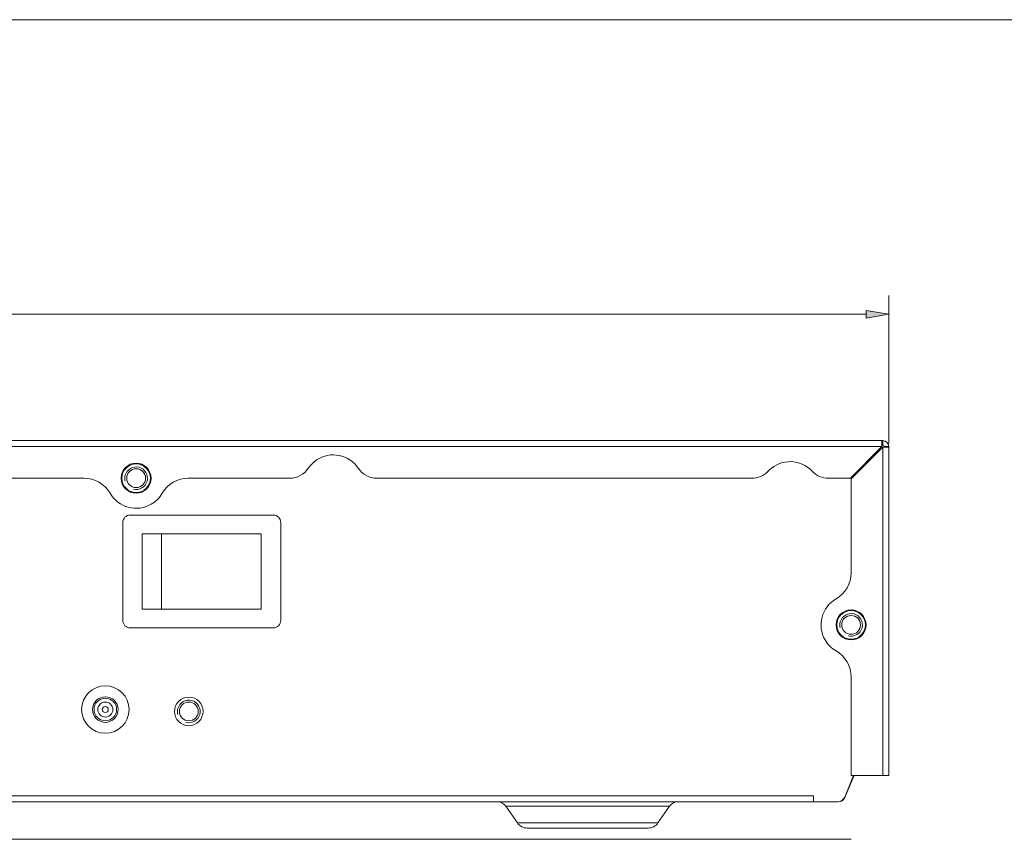
# Model space of a CAD drawing. Units: inches. Extents: x 0.5 to 16.1, y 0.5 to 11.2.
# Drawn here: x 7.3 to 9.5, y 9.4 to 11.2 of the extents above; entities that cross this region are included whole.
import ezdxf

# ---------------------------------------------------------------- set-up
doc = ezdxf.new("R2010")
doc.units = ezdxf.units.IN
doc.header["$MEASUREMENT"] = 0
doc.layers.add('Layer 1', color=7, linetype='Continuous')

# ---------------------------------------------------------------- blocks, each defined once
blk = doc.blocks.new('block 8')
at = {"layer": 'Layer 1', "lineweight": 0}
blk.add_lwpolyline([(9.2197, 10.2914), (9.2197, 10.6156)], dxfattribs=at)
blk = doc.blocks.new('block 9')
at = {"layer": 'Layer 1', "lineweight": 0}
blk.add_lwpolyline([(3.0099, 10.5744), (9.1702, 10.5744)], dxfattribs=at)
blk = doc.blocks.new('block 12')
at = {"layer": 'Layer 1', "lineweight": 0}
blk.add_lwpolyline([(9.2197, 10.5744), (9.1702, 10.5826), (9.1702, 10.5662), (9.2197, 10.5744)], dxfattribs=at)
blk = doc.blocks.new('block 13')
at = {"layer": 'Layer 1', "true_color": 0xffffff}
h = blk.add_hatch(color=7, dxfattribs=at)
h.dxf.hatch_style = 2
h.paths.add_polyline_path([(9.2197, 10.5744), (9.1702, 10.5826), (9.1702, 10.5662)])
at = {"layer": 'Layer 1', "lineweight": 0}
blk.add_lwpolyline([(9.2197, 10.5744), (9.1702, 10.5826), (9.1702, 10.5662), (9.2197, 10.5744), (9.2197, 10.5744)], dxfattribs=at)
blk = doc.blocks.new('block 16')
at = {"layer": 'Layer 1', "lineweight": 0}
blk.add_lwpolyline([(9.2197, 10.2832), (9.2197, 10.2832)], dxfattribs=at)
blk = doc.blocks.new('block 17')
at = {"layer": 'Layer 1', "lineweight": 0}
blk.add_lwpolyline([(9.2197, 10.5744), (9.2197, 10.5744)], dxfattribs=at)
blk = doc.blocks.new('block 73')
at = {"layer": 'Layer 1', "lineweight": 0}
blk.add_lwpolyline([(9.1373, 9.565), (9.2197, 9.565)], dxfattribs=at)
blk = doc.blocks.new('block 77')
at = {"layer": 'Layer 1', "lineweight": 0}
blk.add_lwpolyline([(9.2065, 10.2832), (9.2197, 10.2832)], dxfattribs=at)
blk = doc.blocks.new('block 78')
at = {"layer": 'Layer 1', "lineweight": 0}
blk.add_lwpolyline([(9.2197, 10.2848), (9.2098, 10.2848)], dxfattribs=at)
blk = doc.blocks.new('block 79')
at = {"layer": 'Layer 1', "lineweight": 0}
blk.add_lwpolyline([(9.2048, 10.2848), (2.9753, 10.2848)], dxfattribs=at)
blk = doc.blocks.new('block 82')
at = {"layer": 'Layer 1', "lineweight": 0}
blk.add_lwpolyline([(9.2048, 10.2881), (9.2065, 10.2881)], dxfattribs=at)
blk = doc.blocks.new('block 83')
at = {"layer": 'Layer 1', "lineweight": 0}
blk.add_lwpolyline([(2.9736, 10.298), (9.2065, 10.298)], dxfattribs=at)
blk = doc.blocks.new('block 84')
at = {"layer": 'Layer 1', "lineweight": 0}
blk.add_lwpolyline([(9.1357, 10.2156), (9.2048, 10.2848)], dxfattribs=at)
blk = doc.blocks.new('block 85')
at = {"layer": 'Layer 1', "lineweight": 0}
blk.add_lwpolyline([(9.2065, 10.2832), (9.1373, 10.214)], dxfattribs=at)
blk = doc.blocks.new('block 86')
at = {"layer": 'Layer 1', "lineweight": 0}
blk.add_lwpolyline([(9.2048, 10.2848), (9.2048, 10.298)], dxfattribs=at)
blk = doc.blocks.new('block 87')
at = {"layer": 'Layer 1', "lineweight": 0}
blk.add_lwpolyline([(9.2065, 10.298), (9.2065, 10.2881)], dxfattribs=at)
blk = doc.blocks.new('block 88')
at = {"layer": 'Layer 1', "lineweight": 0}
blk.add_lwpolyline([(9.2065, 9.565), (9.2065, 10.2832)], dxfattribs=at)
blk = doc.blocks.new('block 89')
at = {"layer": 'Layer 1', "lineweight": 0}
blk.add_lwpolyline([(9.2098, 10.2848), (9.2098, 10.2832)], dxfattribs=at)
blk = doc.blocks.new('block 90')
at = {"layer": 'Layer 1', "lineweight": 0}
blk.add_lwpolyline([(9.2197, 9.565), (9.2197, 10.2848)], dxfattribs=at)
blk = doc.blocks.new('block 143')
at = {"layer": 'Layer 1', "lineweight": 0}
blk.add_open_spline([(9.2197, 10.2848), (9.2197, 10.2921), (9.2138, 10.298), (9.2065, 10.298)], degree=3, dxfattribs=at)
blk = doc.blocks.new('block 144')
at = {"layer": 'Layer 1', "lineweight": 0}
blk.add_open_spline([(9.2098, 10.2848), (9.2098, 10.2866), (9.2083, 10.2881), (9.2065, 10.2881)], degree=3, dxfattribs=at)
blk = doc.blocks.new('block 154')
at = {"layer": 'Layer 1', "lineweight": 0}
blk.add_lwpolyline([(9.2065, 10.2881), (9.2048, 10.2881)], dxfattribs=at)
blk = doc.blocks.new('block 156')
at = {"layer": 'Layer 1', "lineweight": 0}
blk.add_lwpolyline([(9.2098, 10.2848), (9.2098, 10.2832)], dxfattribs=at)
blk = doc.blocks.new('block 174')
at = {"layer": 'Layer 1', "lineweight": 0}
blk.add_lwpolyline([(9.1373, 9.425), (3.0428, 9.425)], dxfattribs=at)
blk = doc.blocks.new('block 175')
at = {"layer": 'Layer 1', "lineweight": 0}
blk.add_lwpolyline([(8.693, 9.4497), (8.4286, 9.4497)], dxfattribs=at)
blk = doc.blocks.new('block 177')
at = {"layer": 'Layer 1', "lineweight": 0}
blk.add_lwpolyline([(8.7146, 9.4609), (8.407, 9.4609)], dxfattribs=at)
blk = doc.blocks.new('block 187')
at = {"layer": 'Layer 1', "lineweight": 0}
blk.add_lwpolyline([(8.3813, 9.4975), (8.7402, 9.4975)], dxfattribs=at)
blk = doc.blocks.new('block 188')
at = {"layer": 'Layer 1', "lineweight": 0}
blk.add_lwpolyline([(3.072, 9.5074), (9.1081, 9.5074)], dxfattribs=at)
blk = doc.blocks.new('block 189')
at = {"layer": 'Layer 1', "lineweight": 0}
blk.add_lwpolyline([(9.0549, 9.5205), (3.1252, 9.5205)], dxfattribs=at)
blk = doc.blocks.new('block 627')
at = {"layer": 'Layer 1', "lineweight": 0}
blk.add_lwpolyline([(7.5596, 9.8878), (7.8726, 9.8878)], dxfattribs=at)
blk = doc.blocks.new('block 1166')
at = {"layer": 'Layer 1', "lineweight": 0}
blk.add_lwpolyline([(7.586, 9.929), (7.8463, 9.929)], dxfattribs=at)
blk = doc.blocks.new('block 1251')
at = {"layer": 'Layer 1', "lineweight": 0}
blk.add_lwpolyline([(7.586, 10.0937), (7.8463, 10.0937)], dxfattribs=at)
blk = doc.blocks.new('block 1444')
at = {"layer": 'Layer 1', "lineweight": 0}
blk.add_lwpolyline([(7.8726, 10.1349), (7.5596, 10.1349)], dxfattribs=at)
blk = doc.blocks.new('block 1446')
at = {"layer": 'Layer 1', "lineweight": 0}
blk.add_lwpolyline([(9.1768, 10.2568), (9.1785, 10.2568)], dxfattribs=at)
blk = doc.blocks.new('block 1859')
at = {"layer": 'Layer 1', "lineweight": 0}
blk.add_lwpolyline([(7.5432, 10.1184), (7.5432, 9.9043)], dxfattribs=at)
blk = doc.blocks.new('block 1860')
at = {"layer": 'Layer 1', "lineweight": 0}
blk.add_lwpolyline([(7.586, 9.929), (7.586, 10.0937)], dxfattribs=at)
blk = doc.blocks.new('block 1861')
at = {"layer": 'Layer 1', "lineweight": 0}
blk.add_lwpolyline([(7.628, 9.929), (7.628, 10.0937)], dxfattribs=at)
blk = doc.blocks.new('block 1862')
at = {"layer": 'Layer 1', "lineweight": 0}
blk.add_lwpolyline([(7.8463, 9.929), (7.8463, 10.0937)], dxfattribs=at)
blk = doc.blocks.new('block 1863')
at = {"layer": 'Layer 1', "lineweight": 0}
blk.add_lwpolyline([(8.3813, 9.4975), (8.407, 9.4609)], dxfattribs=at)
blk = doc.blocks.new('block 1864')
at = {"layer": 'Layer 1', "lineweight": 0}
blk.add_lwpolyline([(7.8891, 9.9043), (7.8891, 10.1184)], dxfattribs=at)
blk = doc.blocks.new('block 1865')
at = {"layer": 'Layer 1', "lineweight": 0}
blk.add_lwpolyline([(9.1785, 10.2568), (9.1749, 10.2532)], dxfattribs=at)
blk = doc.blocks.new('block 1866')
at = {"layer": 'Layer 1', "lineweight": 0}
blk.add_lwpolyline([(8.7402, 9.4975), (8.7146, 9.4609)], dxfattribs=at)
blk = doc.blocks.new('block 1867')
at = {"layer": 'Layer 1', "lineweight": 0}
blk.add_lwpolyline([(9.1173, 9.5102), (9.1177, 9.5095)], dxfattribs=at)
blk = doc.blocks.new('block 1868')
at = {"layer": 'Layer 1', "lineweight": 0}
blk.add_lwpolyline([(9.1438, 9.565), (9.1442, 9.5645)], dxfattribs=at)
blk = doc.blocks.new('block 1869')
at = {"layer": 'Layer 1', "lineweight": 0}
blk.add_lwpolyline([(9.0549, 9.5205), (9.0549, 9.5074)], dxfattribs=at)
blk = doc.blocks.new('block 1870')
at = {"layer": 'Layer 1', "lineweight": 0}
blk.add_lwpolyline([(9.1785, 10.2568), (9.1785, 10.2551)], dxfattribs=at)
blk = doc.blocks.new('block 1871')
at = {"layer": 'Layer 1', "lineweight": 0}
blk.add_lwpolyline([(9.1233, 9.5176), (9.1395, 9.5576)], dxfattribs=at)
blk = doc.blocks.new('block 1872')
at = {"layer": 'Layer 1', "lineweight": 0}
blk.add_lwpolyline([(9.143, 9.563), (9.1225, 9.5153)], dxfattribs=at)
blk = doc.blocks.new('block 2396')
at = {"layer": 'Layer 1', "lineweight": 0}
blk.add_open_spline([(7.557, 9.7091), (7.557, 9.7378), (7.5338, 9.761), (7.5051, 9.761), (7.4765, 9.761), (7.4532, 9.7378), (7.4532, 9.7091), (7.4532, 9.6805), (7.4765, 9.6572), (7.5051, 9.6572), (7.5338, 9.6572), (7.557, 9.6805), (7.557, 9.7091)], degree=3, knots=[0, 0, 0, 0, 1, 1, 1, 2, 2, 2, 3, 3, 3, 4, 4, 4, 4], dxfattribs=at)
blk = doc.blocks.new('block 2397')
at = {"layer": 'Layer 1', "lineweight": 0}
blk.add_open_spline([(7.5331, 9.7091), (7.5331, 9.7246), (7.5206, 9.7371), (7.5051, 9.7371), (7.4897, 9.7371), (7.4771, 9.7246), (7.4771, 9.7091), (7.4771, 9.6937), (7.4897, 9.6811), (7.5051, 9.6811), (7.5206, 9.6811), (7.5331, 9.6937), (7.5331, 9.7091)], degree=3, knots=[0, 0, 0, 0, 1, 1, 1, 2, 2, 2, 3, 3, 3, 4, 4, 4, 4], dxfattribs=at)
blk = doc.blocks.new('block 2398')
at = {"layer": 'Layer 1', "lineweight": 0}
blk.add_open_spline([(7.5298, 9.7091), (7.5298, 9.7228), (7.5188, 9.7338), (7.5051, 9.7338), (7.4915, 9.7338), (7.4804, 9.7228), (7.4804, 9.7091), (7.4804, 9.6955), (7.4915, 9.6844), (7.5051, 9.6844), (7.5188, 9.6844), (7.5298, 9.6955), (7.5298, 9.7091)], degree=3, knots=[0, 0, 0, 0, 1, 1, 1, 2, 2, 2, 3, 3, 3, 4, 4, 4, 4], dxfattribs=at)
blk = doc.blocks.new('block 2399')
at = {"layer": 'Layer 1', "lineweight": 0}
blk.add_open_spline([(7.5215, 9.7091), (7.5215, 9.7182), (7.5142, 9.7256), (7.5051, 9.7256), (7.496, 9.7256), (7.4886, 9.7182), (7.4886, 9.7091), (7.4886, 9.7), (7.496, 9.6927), (7.5051, 9.6927), (7.5142, 9.6927), (7.5215, 9.7), (7.5215, 9.7091)], degree=3, knots=[0, 0, 0, 0, 1, 1, 1, 2, 2, 2, 3, 3, 3, 4, 4, 4, 4], dxfattribs=at)
blk = doc.blocks.new('block 2400')
at = {"layer": 'Layer 1', "lineweight": 0}
blk.add_open_spline([(7.5116, 9.7091), (7.5116, 9.7128), (7.5087, 9.7157), (7.5051, 9.7157), (7.5014, 9.7157), (7.4985, 9.7128), (7.4985, 9.7091), (7.4985, 9.7055), (7.5014, 9.7025), (7.5051, 9.7025), (7.5087, 9.7025), (7.5116, 9.7055), (7.5116, 9.7091)], degree=3, knots=[0, 0, 0, 0, 1, 1, 1, 2, 2, 2, 3, 3, 3, 4, 4, 4, 4], dxfattribs=at)
blk = doc.blocks.new('block 2405')
at = {"layer": 'Layer 1', "lineweight": 0}
blk.add_open_spline([(9.1437, 9.565), (9.1419, 9.5627), (9.1405, 9.5602), (9.1395, 9.5576)], degree=3, dxfattribs=at)
blk = doc.blocks.new('block 2406')
at = {"layer": 'Layer 1', "lineweight": 0}
blk.add_open_spline([(7.7191, 9.705), (7.7191, 9.7223), (7.7051, 9.7363), (7.6878, 9.7363), (7.6705, 9.7363), (7.6565, 9.7223), (7.6565, 9.705), (7.6565, 9.6877), (7.6705, 9.6737), (7.6878, 9.6737), (7.7051, 9.6737), (7.7191, 9.6877), (7.7191, 9.705)], degree=3, knots=[0, 0, 0, 0, 1, 1, 1, 2, 2, 2, 3, 3, 3, 4, 4, 4, 4], dxfattribs=at)
blk = doc.blocks.new('block 2407')
at = {"layer": 'Layer 1', "lineweight": 0}
blk.add_open_spline([(8.407, 9.4609), (8.4119, 9.4539), (8.42, 9.4497), (8.4286, 9.4497)], degree=3, dxfattribs=at)
blk = doc.blocks.new('block 2408')
at = {"layer": 'Layer 1', "lineweight": 0}
blk.add_open_spline([(8.693, 9.4497), (8.7016, 9.4497), (8.7097, 9.4539), (8.7146, 9.4609)], degree=3, dxfattribs=at)
blk = doc.blocks.new('block 2409')
at = {"layer": 'Layer 1', "lineweight": 0}
blk.add_open_spline([(7.6814, 9.6811), (7.6946, 9.6776), (7.7081, 9.6854), (7.7117, 9.6986), (7.7152, 9.7118), (7.7074, 9.7253), (7.6942, 9.7289), (7.681, 9.7324), (7.6675, 9.7246), (7.6639, 9.7114), (7.6628, 9.7072), (7.6628, 9.7028), (7.6639, 9.6986)], degree=3, knots=[0, 0, 0, 0, 1, 1, 1, 2, 2, 2, 3, 3, 3, 4, 4, 4, 4], dxfattribs=at)
blk = doc.blocks.new('block 2410')
at = {"layer": 'Layer 1', "lineweight": 0}
blk.add_open_spline([(8.7591, 9.5074), (8.7516, 9.5074), (8.7446, 9.5037), (8.7402, 9.4975)], degree=3, dxfattribs=at)
blk = doc.blocks.new('block 2411')
at = {"layer": 'Layer 1', "lineweight": 0}
blk.add_open_spline([(8.3813, 9.4975), (8.377, 9.5037), (8.37, 9.5074), (8.3625, 9.5074)], degree=3, dxfattribs=at)
blk = doc.blocks.new('block 2412')
at = {"layer": 'Layer 1', "lineweight": 0}
blk.add_open_spline([(7.7084, 9.705), (7.7084, 9.7164), (7.6992, 9.7256), (7.6878, 9.7256), (7.6764, 9.7256), (7.6672, 9.7164), (7.6672, 9.705), (7.6672, 9.6936), (7.6764, 9.6844), (7.6878, 9.6844), (7.6992, 9.6844), (7.7084, 9.6936), (7.7084, 9.705)], degree=3, knots=[0, 0, 0, 0, 1, 1, 1, 2, 2, 2, 3, 3, 3, 4, 4, 4, 4], dxfattribs=at)
blk = doc.blocks.new('block 2413')
at = {"layer": 'Layer 1', "lineweight": 0}
blk.add_open_spline([(9.1081, 9.5074), (9.1148, 9.5074), (9.1208, 9.5114), (9.1233, 9.5176)], degree=3, dxfattribs=at)
blk = doc.blocks.new('block 2414')
at = {"layer": 'Layer 1', "lineweight": 0}
blk.add_open_spline([(9.1104, 9.5074), (9.1157, 9.5074), (9.1205, 9.5105), (9.1225, 9.5153)], degree=3, dxfattribs=at)
blk = doc.blocks.new('block 2415')
at = {"layer": 'Layer 1', "lineweight": 0}
blk.add_open_spline([(9.1445, 9.5646), (9.1438, 9.5643), (9.1433, 9.5637), (9.143, 9.563)], degree=3, dxfattribs=at)
blk = doc.blocks.new('block 2461')
at = {"layer": 'Layer 1', "lineweight": 0}
blk.add_open_spline([(7.5432, 9.9043), (7.5432, 9.8952), (7.5506, 9.8878), (7.5596, 9.8878)], degree=3, dxfattribs=at)
blk = doc.blocks.new('block 2462')
at = {"layer": 'Layer 1', "lineweight": 0}
blk.add_open_spline([(7.6038, 10.2156), (7.6038, 10.2329), (7.5898, 10.2469), (7.5725, 10.2469), (7.5552, 10.2469), (7.5412, 10.2329), (7.5412, 10.2156), (7.5412, 10.1983), (7.5552, 10.1843), (7.5725, 10.1843), (7.5898, 10.1843), (7.6038, 10.1983), (7.6038, 10.2156)], degree=3, knots=[0, 0, 0, 0, 1, 1, 1, 2, 2, 2, 3, 3, 3, 4, 4, 4, 4], dxfattribs=at)
blk = doc.blocks.new('block 2463')
at = {"layer": 'Layer 1', "lineweight": 0}
blk.add_open_spline([(7.5661, 10.1918), (7.5793, 10.1882), (7.5928, 10.1961), (7.5964, 10.2092), (7.5999, 10.2224), (7.5921, 10.236), (7.5789, 10.2395), (7.5657, 10.243), (7.5522, 10.2352), (7.5486, 10.222), (7.5475, 10.2178), (7.5475, 10.2134), (7.5486, 10.2092)], degree=3, knots=[0, 0, 0, 0, 1, 1, 1, 2, 2, 2, 3, 3, 3, 4, 4, 4, 4], dxfattribs=at)
blk = doc.blocks.new('block 2464')
at = {"layer": 'Layer 1', "lineweight": 0}
blk.add_open_spline([(7.5931, 10.2156), (7.5931, 10.227), (7.5839, 10.2362), (7.5725, 10.2362), (7.5611, 10.2362), (7.5519, 10.227), (7.5519, 10.2156), (7.5519, 10.2043), (7.5611, 10.195), (7.5725, 10.195), (7.5839, 10.195), (7.5931, 10.2043), (7.5931, 10.2156)], degree=3, knots=[0, 0, 0, 0, 1, 1, 1, 2, 2, 2, 3, 3, 3, 4, 4, 4, 4], dxfattribs=at)
blk = doc.blocks.new('block 2465')
at = {"layer": 'Layer 1', "lineweight": 0}
blk.add_open_spline([(7.5596, 10.1349), (7.5506, 10.1349), (7.5432, 10.1275), (7.5432, 10.1184)], degree=3, dxfattribs=at)
blk = doc.blocks.new('block 2466')
at = {"layer": 'Layer 1', "lineweight": 0}
blk.add_open_spline([(9.1756, 10.2523), (9.1752, 10.2529), (9.1747, 10.2536), (9.1742, 10.2542)], degree=3, dxfattribs=at)
blk = doc.blocks.new('block 2467')
at = {"layer": 'Layer 1', "lineweight": 0}
blk.add_open_spline([(9.1661, 10.2428), (9.1657, 10.2434), (9.1652, 10.2441), (9.1648, 10.2448)], degree=3, dxfattribs=at)
blk = doc.blocks.new('block 2468')
at = {"layer": 'Layer 1', "lineweight": 0}
blk.add_open_spline([(9.1686, 9.8945), (9.1686, 9.9117), (9.1546, 9.9257), (9.1373, 9.9257), (9.12, 9.9257), (9.106, 9.9117), (9.106, 9.8945), (9.106, 9.8772), (9.12, 9.8631), (9.1373, 9.8631), (9.1546, 9.8631), (9.1686, 9.8772), (9.1686, 9.8945)], degree=3, knots=[0, 0, 0, 0, 1, 1, 1, 2, 2, 2, 3, 3, 3, 4, 4, 4, 4], dxfattribs=at)
blk = doc.blocks.new('block 2469')
at = {"layer": 'Layer 1', "lineweight": 0}
blk.add_open_spline([(9.1309, 9.8706), (9.1441, 9.867), (9.1576, 9.8749), (9.1612, 9.8881), (9.1647, 9.9012), (9.1569, 9.9148), (9.1437, 9.9183), (9.1305, 9.9218), (9.117, 9.914), (9.1134, 9.9008), (9.1123, 9.8967), (9.1123, 9.8922), (9.1134, 9.8881)], degree=3, knots=[0, 0, 0, 0, 1, 1, 1, 2, 2, 2, 3, 3, 3, 4, 4, 4, 4], dxfattribs=at)
blk = doc.blocks.new('block 2470')
at = {"layer": 'Layer 1', "lineweight": 0}
blk.add_open_spline([(9.1579, 9.8945), (9.1579, 9.9058), (9.1487, 9.915), (9.1373, 9.915), (9.1259, 9.915), (9.1167, 9.9058), (9.1167, 9.8945), (9.1167, 9.8831), (9.1259, 9.8739), (9.1373, 9.8739), (9.1487, 9.8739), (9.1579, 9.8831), (9.1579, 9.8945)], degree=3, knots=[0, 0, 0, 0, 1, 1, 1, 2, 2, 2, 3, 3, 3, 4, 4, 4, 4], dxfattribs=at)
blk = doc.blocks.new('block 2471')
at = {"layer": 'Layer 1', "lineweight": 0}
blk.add_open_spline([(7.8891, 10.1184), (7.8891, 10.1275), (7.8817, 10.1349), (7.8726, 10.1349)], degree=3, dxfattribs=at)
blk = doc.blocks.new('block 2472')
at = {"layer": 'Layer 1', "lineweight": 0}
blk.add_open_spline([(7.8726, 9.8878), (7.8817, 9.8878), (7.8891, 9.8952), (7.8891, 9.9043)], degree=3, dxfattribs=at)
blk = doc.blocks.new('block 3129')
at = {"layer": 'Layer 1', "lineweight": 0}
blk.add_lwpolyline([(4.7217, 10.2156), (7.4584, 10.2156)], dxfattribs=at)
blk = doc.blocks.new('block 3130')
at = {"layer": 'Layer 1', "lineweight": 0}
blk.add_lwpolyline([(9.1373, 10.214), (9.1373, 10.0085)], dxfattribs=at)
blk = doc.blocks.new('block 3131')
at = {"layer": 'Layer 1', "lineweight": 0}
blk.add_lwpolyline([(9.1373, 9.7803), (9.1373, 9.565)], dxfattribs=at)
blk = doc.blocks.new('block 3138')
at = {"layer": 'Layer 1', "lineweight": 0}
blk.add_open_spline([(9.1373, 9.7803), (9.1373, 9.8038), (9.1247, 9.8256), (9.1044, 9.8374)], degree=3, dxfattribs=at)
blk = doc.blocks.new('block 3139')
at = {"layer": 'Layer 1', "lineweight": 0}
blk.add_open_spline([(7.5154, 10.1827), (7.5336, 10.1512), (7.5739, 10.1404), (7.6054, 10.1586), (7.6155, 10.1644), (7.6238, 10.1727), (7.6296, 10.1827)], degree=3, knots=[0, 0, 0, 0, 1, 1, 1, 2, 2, 2, 2], dxfattribs=at)
blk = doc.blocks.new('block 3140')
at = {"layer": 'Layer 1', "lineweight": 0}
blk.add_open_spline([(7.6866, 10.2156), (7.6631, 10.2156), (7.6413, 10.2031), (7.6296, 10.1827)], degree=3, dxfattribs=at)
blk = doc.blocks.new('block 3141')
at = {"layer": 'Layer 1', "lineweight": 0}
blk.add_open_spline([(7.5154, 10.1827), (7.5037, 10.2031), (7.4819, 10.2156), (7.4584, 10.2156)], degree=3, dxfattribs=at)
blk = doc.blocks.new('block 3142')
at = {"layer": 'Layer 1', "lineweight": 0}
blk.add_open_spline([(9.1044, 9.9515), (9.0728, 9.9333), (9.0621, 9.893), (9.0802, 9.8615), (9.086, 9.8515), (9.0943, 9.8432), (9.1044, 9.8374)], degree=3, knots=[0, 0, 0, 0, 1, 1, 1, 2, 2, 2, 2], dxfattribs=at)
blk = doc.blocks.new('block 3143')
at = {"layer": 'Layer 1', "lineweight": 0}
blk.add_open_spline([(9.1044, 9.9515), (9.1247, 9.9633), (9.1373, 9.985), (9.1373, 10.0085)], degree=3, dxfattribs=at)
blk = doc.blocks.new('block 3144')
at = {"layer": 'Layer 1', "lineweight": 0}
blk.add_lwpolyline([(7.6866, 10.2156), (7.9083, 10.2156)], dxfattribs=at)
blk = doc.blocks.new('block 3145')
at = {"layer": 'Layer 1', "lineweight": 0}
blk.add_lwpolyline([(8.0998, 10.2156), (8.92, 10.2156)], dxfattribs=at)
blk = doc.blocks.new('block 3146')
at = {"layer": 'Layer 1', "lineweight": 0}
blk.add_lwpolyline([(9.0878, 10.2156), (9.1357, 10.2156)], dxfattribs=at)
blk = doc.blocks.new('block 3149')
at = {"layer": 'Layer 1', "lineweight": 0}
blk.add_open_spline([(8.0588, 10.2375), (8.0385, 10.2677), (7.9976, 10.2758), (7.9674, 10.2555), (7.9602, 10.2507), (7.9541, 10.2446), (7.9493, 10.2375)], degree=3, knots=[0, 0, 0, 0, 1, 1, 1, 2, 2, 2, 2], dxfattribs=at)
blk = doc.blocks.new('block 3150')
at = {"layer": 'Layer 1', "lineweight": 0}
blk.add_open_spline([(9.0518, 10.2312), (9.0269, 10.2576), (8.9852, 10.2589), (8.9587, 10.2339), (8.9578, 10.233), (8.9568, 10.2321), (8.9559, 10.2312)], degree=3, knots=[0, 0, 0, 0, 1, 1, 1, 2, 2, 2, 2], dxfattribs=at)
blk = doc.blocks.new('block 3151')
at = {"layer": 'Layer 1', "lineweight": 0}
blk.add_open_spline([(8.92, 10.2156), (8.9336, 10.2156), (8.9466, 10.2212), (8.9559, 10.2312)], degree=3, dxfattribs=at)
blk = doc.blocks.new('block 3152')
at = {"layer": 'Layer 1', "lineweight": 0}
blk.add_open_spline([(8.0588, 10.2375), (8.068, 10.2238), (8.0833, 10.2156), (8.0998, 10.2156)], degree=3, dxfattribs=at)
blk = doc.blocks.new('block 3153')
at = {"layer": 'Layer 1', "lineweight": 0}
blk.add_open_spline([(7.9083, 10.2156), (7.9248, 10.2156), (7.9402, 10.2238), (7.9493, 10.2375)], degree=3, dxfattribs=at)
blk = doc.blocks.new('block 3154')
at = {"layer": 'Layer 1', "lineweight": 0}
blk.add_open_spline([(9.0518, 10.2312), (9.0612, 10.2212), (9.0742, 10.2156), (9.0878, 10.2156)], degree=3, dxfattribs=at)
blk = doc.blocks.new('block 3159')
at = {"layer": 'Layer 1', "lineweight": 0}
blk.add_open_spline([(7.6054, 10.2156), (7.6054, 10.2338), (7.5907, 10.2486), (7.5725, 10.2486), (7.5543, 10.2486), (7.5396, 10.2338), (7.5396, 10.2156), (7.5396, 10.1974), (7.5543, 10.1827), (7.5725, 10.1827), (7.5907, 10.1827), (7.6054, 10.1974), (7.6054, 10.2156)], degree=3, knots=[0, 0, 0, 0, 1, 1, 1, 2, 2, 2, 3, 3, 3, 4, 4, 4, 4], dxfattribs=at)
blk = doc.blocks.new('block 3160')
at = {"layer": 'Layer 1', "lineweight": 0}
blk.add_open_spline([(9.1702, 9.8944), (9.1702, 9.9126), (9.1555, 9.9274), (9.1373, 9.9274), (9.1191, 9.9274), (9.1044, 9.9126), (9.1044, 9.8944), (9.1044, 9.8762), (9.1191, 9.8615), (9.1373, 9.8615), (9.1555, 9.8615), (9.1702, 9.8762), (9.1702, 9.8944)], degree=3, knots=[0, 0, 0, 0, 1, 1, 1, 2, 2, 2, 3, 3, 3, 4, 4, 4, 4], dxfattribs=at)

msp = doc.modelspace()

# ---------------------------------------------------------------- linework, layer by layer
at = {"layer": 'Layer 1', "color": 7, "lineweight": 18, "true_color": 0xffffff}
msp.add_lwpolyline([(0.4722, 11.2194), (16.0625, 11.2194)], dxfattribs=at)

# ---------------------------------------------------------------- block references
at = {"layer": 'Layer 1'}
for name in ['block 8', 'block 12', 'block 13', 'block 9', 'block 17', 'block 83', 'block 79', 'block 84', 'block 85', 'block 86', 'block 82', 'block 154', 'block 87', 'block 143', 'block 144', 'block 77', 'block 88', 'block 78', 'block 89', 'block 156', 'block 90', 'block 16', 'block 3149', 'block 3150', 'block 3159', 'block 2462', 'block 2463', 'block 2464', 'block 3153', 'block 3152', 'block 2467', 'block 2466', 'block 1865', 'block 1446', 'block 1870', 'block 3129', 'block 3141', 'block 3140', 'block 3144', 'block 3145', 'block 3151', 'block 3154', 'block 3146', 'block 3130', 'block 3139', 'block 2465', 'block 1444', 'block 2471', 'block 1859', 'block 1864', 'block 1251', 'block 1860', 'block 1861', 'block 1862', 'block 3143', 'block 3142', 'block 1166', 'block 3160', 'block 2468', 'block 2469', 'block 2470', 'block 2461', 'block 2472', 'block 627', 'block 3138', 'block 3131', 'block 2396', 'block 2397', 'block 2398', 'block 2399', 'block 2406', 'block 2409', 'block 2412', 'block 2400', 'block 1872', 'block 1871', 'block 73', 'block 2405', 'block 2415', 'block 1868', 'block 188', 'block 189', 'block 2411', 'block 2410', 'block 1869', 'block 2413', 'block 2414', 'block 1867', 'block 187', 'block 1863', 'block 1866', 'block 177', 'block 2407', 'block 2408', 'block 175', 'block 174']:
    msp.add_blockref(name, (0, 0), dxfattribs=at)

doc.saveas('drawing.dxf')
